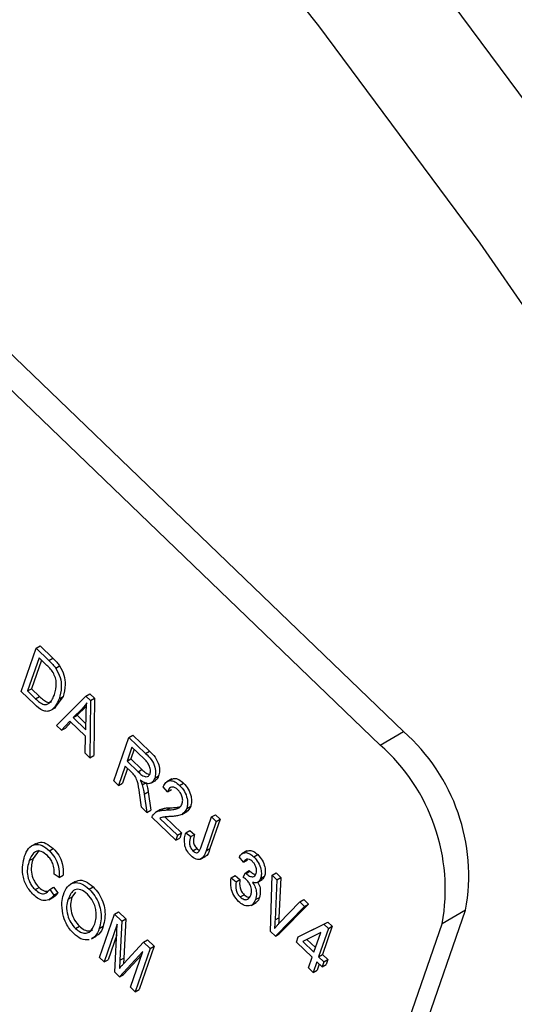
# Model space of a CAD drawing. Units: inches. Extents: x 0.5 to 10.5, y 0.5 to 7.9.
# Drawn here: x 7.4 to 7.5, y 3.4 to 3.6 of the extents above; entities that cross this region are included whole.
import ezdxf

# ---------------------------------------------------------------- set-up
doc = ezdxf.new("R2010")
doc.units = ezdxf.units.IN
doc.header["$MEASUREMENT"] = 0

msp = doc.modelspace()

# ---------------------------------------------------------------- linework, layer by layer
at = {"color": 7, "linetype": 'Continuous', "lineweight": 25}
for p, q in [((7.4863186, 3.47418233), (7.25571733, 3.69604286)), ((7.48367579, 3.47265667), (7.25307452, 3.69451719)), ((7.44314522, 3.47869498), (7.44484052, 3.48359104)), ((7.44484052, 3.48359104), (7.44528246, 3.48384617)), ((7.44484052, 3.48359104), (7.44627445, 3.48221147)), ((7.44528246, 3.48384617), (7.44671639, 3.48246659)), ((7.44517093, 3.48251025), (7.44387193, 3.47875872)), ((7.44606391, 3.48165112), (7.44517093, 3.48251025)), ((7.44627445, 3.48221147), (7.44671639, 3.48246659)), ((7.44543617, 3.48225506), (7.44431387, 3.47901385)), ((7.4470525, 3.48134238), (7.44749444, 3.4815975)), ((7.44387193, 3.47875872), (7.44431387, 3.47901385)), ((7.44431387, 3.47901385), (7.4452213, 3.47814081)), ((7.44464522, 3.47725184), (7.44314522, 3.47869498)), ((7.44387193, 3.47875872), (7.44477936, 3.47788569)), ((7.44477936, 3.47788569), (7.4452213, 3.47814081)), ((7.44787974, 3.47811955), (7.44696888, 3.47690796)), ((7.4471451, 3.47484671), (7.45046531, 3.47817945)), ((7.4474378, 3.47786442), (7.44787974, 3.47811955)), ((7.45046531, 3.47817945), (7.45090725, 3.47843458)), ((7.45046531, 3.47817945), (7.45098045, 3.47768384)), ((7.45090725, 3.47843458), (7.45142239, 3.47793896)), ((7.45098045, 3.47768384), (7.45142239, 3.47793896)), ((7.45142239, 3.47793896), (7.45135304, 3.47147859)), ((7.44650725, 3.47657556), (7.44705968, 3.47689447)), ((7.45043149, 3.47697709), (7.44945917, 3.47601324)), ((7.44998955, 3.47672197), (7.45043149, 3.47697709)), ((7.45098045, 3.47768384), (7.45091109, 3.47122346)), ((7.44998955, 3.47672197), (7.44901722, 3.47575811)), ((7.44901722, 3.47575811), (7.44945917, 3.47601324)), ((7.44901722, 3.47575811), (7.45044702, 3.47438251)), ((7.44945917, 3.47601324), (7.45046237, 3.47504806)), ((7.45044702, 3.47438251), (7.45048749, 3.47613694)), ((7.44769534, 3.47431733), (7.4471451, 3.47484671)), ((7.44864564, 3.47535271), (7.44769534, 3.47431733)), ((7.44769534, 3.47431733), (7.44813728, 3.47457246)), ((7.44875598, 3.47524655), (7.44813728, 3.47457246)), ((7.45042334, 3.47364239), (7.44864564, 3.47535271)), ((7.45036189, 3.47175185), (7.45042334, 3.47364239)), ((7.45362525, 3.46861218), (7.45532055, 3.47350824)), ((7.45532055, 3.47350824), (7.4557625, 3.47376337)), ((7.45532055, 3.47350824), (7.4571891, 3.47171053)), ((7.4557625, 3.47376337), (7.45763104, 3.47196565)), ((7.48367579, 3.47265667), (7.4863186, 3.47418233)), ((7.45565096, 3.47242745), (7.45510054, 3.47083782)), ((7.45702811, 3.4711025), (7.45565096, 3.47242745)), ((7.45091109, 3.47122346), (7.45036189, 3.47175185)), ((7.45091109, 3.47122346), (7.45135304, 3.47147859)), ((7.4559162, 3.47217226), (7.45554248, 3.47109295)), ((7.4571891, 3.47171053), (7.45763104, 3.47196565)), ((7.45490239, 3.47026555), (7.45415381, 3.46810366)), ((7.45557651, 3.46961699), (7.45490239, 3.47026555)), ((7.45510054, 3.47083782), (7.45554248, 3.47109295)), ((7.45510054, 3.47083782), (7.45634039, 3.46964497)), ((7.45554248, 3.47109295), (7.45678233, 3.4699001)), ((7.45516763, 3.47001037), (7.45459576, 3.46835879)), ((7.45634039, 3.46964497), (7.45678233, 3.4699001)), ((7.45822296, 3.46891719), (7.4586649, 3.46917232)), ((7.45415381, 3.46810366), (7.45362525, 3.46861218)), ((7.45415381, 3.46810366), (7.45459576, 3.46835879)), ((7.45681844, 3.46815988), (7.45726038, 3.46841501)), ((7.457786, 3.46834898), (7.45833843, 3.46866789)), ((7.45967296, 3.46737116), (7.45916641, 3.46794327)), ((7.46015391, 3.46884061), (7.45960148, 3.4685217)), ((7.46102724, 3.46810263), (7.46146918, 3.46835776)), ((7.45672435, 3.46563055), (7.45649954, 3.46724286)), ((7.45704424, 3.46710688), (7.45748618, 3.46736201)), ((7.45704424, 3.46710688), (7.45732518, 3.4650525)), ((7.45748618, 3.46736201), (7.45776712, 3.46530763)), ((7.45967296, 3.46737116), (7.4601149, 3.46762629)), ((7.45732518, 3.4650525), (7.45672435, 3.46563055)), ((7.46184052, 3.46549105), (7.46228246, 3.46574618)), ((7.45732518, 3.4650525), (7.45776712, 3.46530763)), ((7.45887346, 3.46537597), (7.45832103, 3.46505706)), ((7.45935873, 3.46453925), (7.46123838, 3.46273085)), ((7.45956128, 3.46532365), (7.46000323, 3.46557878)), ((7.46129458, 3.46483036), (7.461847, 3.46514927)), ((7.46347758, 3.46117832), (7.46464172, 3.46454039)), ((7.46464172, 3.46454039), (7.46508366, 3.46479552)), ((7.46464172, 3.46454039), (7.46517028, 3.46403186)), ((7.46508366, 3.46479552), (7.46561222, 3.46428699)), ((7.46059829, 3.46190346), (7.45788942, 3.46450965)), ((7.45881434, 3.4643827), (7.46079644, 3.46247572)), ((7.46517028, 3.46403186), (7.46401955, 3.46070854)), ((7.46561222, 3.46428699), (7.46446149, 3.46096367)), ((7.46517028, 3.46403186), (7.46561222, 3.46428699)), ((7.46079644, 3.46247572), (7.46059829, 3.46190346)), ((7.46079644, 3.46247572), (7.46123838, 3.46273085)), ((7.46123838, 3.46273085), (7.46104023, 3.46215858)), ((7.46173498, 3.4627595), (7.46217693, 3.46301463)), ((7.46173498, 3.4627595), (7.46228556, 3.46231456)), ((7.46217693, 3.46301463), (7.4627275, 3.46256969)), ((7.46228556, 3.46231456), (7.4627275, 3.46256969)), ((7.4448298, 3.46155518), (7.44427737, 3.46123627)), ((7.46059829, 3.46190346), (7.46104023, 3.46215858)), ((7.44517834, 3.4608022), (7.44450184, 3.45986025)), ((7.44633459, 3.46072127), (7.44677653, 3.46097639)), ((7.46252586, 3.46072709), (7.4629678, 3.46098222)), ((7.46338687, 3.45976086), (7.46393929, 3.46007977)), ((7.46401955, 3.46070854), (7.46446149, 3.46096367)), ((7.46862224, 3.46070492), (7.46806981, 3.46038601)), ((7.46941574, 3.46003209), (7.46985768, 3.46028722)), ((7.44405989, 3.45960513), (7.44450184, 3.45986025)), ((7.46825896, 3.45944968), (7.46775241, 3.46002179)), ((7.46825896, 3.45944968), (7.4687009, 3.4597048)), ((7.44745104, 3.45769747), (7.44687845, 3.45807883)), ((7.44745104, 3.45769747), (7.44789298, 3.4579526)), ((7.4668497, 3.45766912), (7.46729164, 3.45792424)), ((7.46729164, 3.45792424), (7.46784222, 3.4574793)), ((7.46819165, 3.45772902), (7.46845724, 3.45824169)), ((7.46845724, 3.45824169), (7.46889919, 3.45849682)), ((7.46845724, 3.45824169), (7.46853433, 3.45815826)), ((7.46853433, 3.45815826), (7.46897627, 3.45841339)), ((7.46889919, 3.45849682), (7.46897627, 3.45841339)), ((7.47017396, 3.45760329), (7.4706159, 3.45785842)), ((7.47129879, 3.45160855), (7.47147241, 3.45796861)), ((7.47147241, 3.45796861), (7.47191436, 3.45822373)), ((7.47147241, 3.45796861), (7.47201646, 3.45744518)), ((7.47191436, 3.45822373), (7.4724584, 3.45770031)), ((7.44925785, 3.45726329), (7.44870543, 3.45694438)), ((7.4668497, 3.45766912), (7.46740028, 3.45722418)), ((7.46740028, 3.45722418), (7.46784222, 3.4574793)), ((7.46980198, 3.45714552), (7.47035441, 3.45746443)), ((7.47201646, 3.45744518), (7.4718045, 3.45291404)), ((7.47201646, 3.45744518), (7.4724584, 3.45770031)), ((7.4724584, 3.45770031), (7.47224644, 3.45316917)), ((7.4447294, 3.45633188), (7.44517134, 3.45658701)), ((7.44637208, 3.45636205), (7.44681402, 3.45661718)), ((7.44637208, 3.45636205), (7.44685661, 3.45572635)), ((7.44681402, 3.45661718), (7.44729855, 3.45598148)), ((7.44685661, 3.45572635), (7.44729855, 3.45598148)), ((7.4492924, 3.45606135), (7.44888876, 3.45549922)), ((7.45083127, 3.45639502), (7.45127321, 3.45665015)), ((7.46786803, 3.45550264), (7.46830997, 3.45575777)), ((7.44628789, 3.45520064), (7.44684032, 3.45551955)), ((7.44844682, 3.45524409), (7.44888876, 3.45549922)), ((7.46910783, 3.45455954), (7.46966026, 3.45487845)), ((7.46960708, 3.45520301), (7.47004902, 3.45545813)), ((7.47223189, 3.45250285), (7.47459319, 3.45496612)), ((7.47558434, 3.45469286), (7.47228684, 3.45133827)), ((7.47459319, 3.45496612), (7.47503513, 3.45522125)), ((7.47459319, 3.45496612), (7.4751424, 3.45443773)), ((7.47503513, 3.45522125), (7.47558434, 3.45469286)), ((7.4751424, 3.45443773), (7.47558434, 3.45469286)), ((7.4519816, 3.44867643), (7.4536769, 3.45357248)), ((7.4536769, 3.45357248), (7.45411885, 3.45382761)), ((7.4536769, 3.45357248), (7.45450381, 3.45277692)), ((7.45411885, 3.45382761), (7.45494575, 3.45303205)), ((7.45837821, 3.35313355), (7.49330755, 3.4540101)), ((7.4751424, 3.45443773), (7.4718449, 3.45108314)), ((7.49330755, 3.4540101), (7.49066474, 3.45248444)), ((7.45398977, 3.45244102), (7.45251016, 3.4481679)), ((7.4537211, 3.44700286), (7.45398977, 3.45244102)), ((7.45450381, 3.45277692), (7.45429357, 3.44835804)), ((7.45450381, 3.45277692), (7.45494575, 3.45303205)), ((7.45494575, 3.45303205), (7.45473551, 3.44861317)), ((7.4557354, 3.35160788), (7.49066474, 3.45248444)), ((7.4718045, 3.45291404), (7.47224644, 3.45316917)), ((7.47440895, 3.45098976), (7.47732363, 3.45242395)), ((7.47485089, 3.45124489), (7.47776557, 3.45267907)), ((7.47732363, 3.45242395), (7.47776557, 3.45267907)), ((7.47732363, 3.45242395), (7.47782225, 3.45194422)), ((7.47776557, 3.45267907), (7.47826419, 3.45219935)), ((7.44928286, 3.45195101), (7.44972481, 3.45220614)), ((7.45197193, 3.45194266), (7.45241387, 3.45219779)), ((7.45393092, 3.45124986), (7.4529521, 3.44842303)), ((7.4718449, 3.45108314), (7.47129879, 3.45160855)), ((7.4718449, 3.45108314), (7.47228684, 3.45133827)), ((7.47440895, 3.45098976), (7.47485089, 3.45124489)), ((7.47695896, 3.45148606), (7.47493029, 3.45048819)), ((7.47619284, 3.44927349), (7.47695896, 3.45148606)), ((7.47782225, 3.45194422), (7.4767214, 3.44876496)), ((7.47826419, 3.45219935), (7.47716335, 3.44902009)), ((7.47782225, 3.45194422), (7.47826419, 3.45219935)), ((7.45110651, 3.4507751), (7.45165894, 3.45109401)), ((7.45474263, 3.44800547), (7.45695873, 3.45041506)), ((7.45695873, 3.45041506), (7.45740067, 3.45067018)), ((7.45695873, 3.45041506), (7.45770718, 3.44969497)), ((7.45740067, 3.45067018), (7.45814912, 3.4499501)), ((7.4742108, 3.4504175), (7.47440895, 3.45098976)), ((7.47599469, 3.44870122), (7.4742108, 3.4504175)), ((7.47493029, 3.45048819), (7.47619284, 3.44927349)), ((7.47539819, 3.45071834), (7.47636954, 3.4497838)), ((7.45688276, 3.44934907), (7.45426205, 3.44648241)), ((7.45675553, 3.4489816), (7.45470399, 3.44673754)), ((7.45548332, 3.44530744), (7.45688276, 3.44934907)), ((7.45770718, 3.44969497), (7.45601188, 3.44479892)), ((7.45814912, 3.4499501), (7.45645382, 3.44505404)), ((7.45770718, 3.44969497), (7.45814912, 3.4499501)), ((7.4767214, 3.44876496), (7.47716335, 3.44902009)), ((7.47716335, 3.44902009), (7.47775798, 3.448448)), ((7.45251016, 3.4481679), (7.4519816, 3.44867643)), ((7.45251016, 3.4481679), (7.4529521, 3.44842303)), ((7.45429357, 3.44835804), (7.45424065, 3.44744208)), ((7.45429357, 3.44835804), (7.45473551, 3.44861317)), ((7.45473551, 3.44861317), (7.45469752, 3.44795572)), ((7.47557637, 3.4474931), (7.47599469, 3.44870122)), ((7.47652325, 3.4481927), (7.47610493, 3.44698458)), ((7.47711788, 3.44762061), (7.47652325, 3.4481927)), ((7.47678849, 3.44793751), (7.47654687, 3.44723971)), ((7.4767214, 3.44876496), (7.47731604, 3.44819287)), ((7.47731604, 3.44819287), (7.47711788, 3.44762061)), ((7.47711788, 3.44762061), (7.47755982, 3.44787573)), ((7.47731604, 3.44819287), (7.47775798, 3.448448)), ((7.47775798, 3.448448), (7.47755982, 3.44787573)), ((7.45426205, 3.44648241), (7.4537211, 3.44700286)), ((7.45426205, 3.44648241), (7.45470399, 3.44673754)), ((7.47610493, 3.44698458), (7.47557637, 3.4474931)), ((7.47610493, 3.44698458), (7.47654687, 3.44723971)), ((7.45601188, 3.44479892), (7.45548332, 3.44530744)), ((7.45601188, 3.44479892), (7.45645382, 3.44505404))]:
    msp.add_line(p, q, dxfattribs=at)
at = {"color": 7, "linetype": 'Continuous', "lineweight": 25, "flags": 128}
for points in [[(7.632505, 3.29170179), (7.62247451, 3.31994332), (7.61136786, 3.3481201), (7.59922012, 3.37614318), (7.58606962, 3.40392406), (7.5719579, 3.43137505), (7.55692951, 3.45840949), (7.5410319, 3.484942), (7.52431524, 3.51088884), (7.50683233, 3.53616808), (7.48863836, 3.5606999), (7.46979078, 3.58440687), (7.45034907, 3.60721412), (7.43037463, 3.62904966), (7.40993053, 3.64984455)], [(7.62061677, 3.28483885), (7.61058628, 3.31308039), (7.59947963, 3.34125717), (7.58733188, 3.36928025), (7.57418139, 3.39706113), (7.56006967, 3.42451212), (7.54504128, 3.45154655), (7.52914366, 3.47807907), (7.51242701, 3.50402591), (7.4949441, 3.52930514), (7.47675013, 3.55383697), (7.45790254, 3.57754394), (7.43846084, 3.60035119), (7.4184864, 3.62218673), (7.39804229, 3.64298162)]]:
    msp.add_lwpolyline(points, dxfattribs=at)
at = {"color": 7, "linetype": 'Continuous', "lineweight": 25}
for centre in [(7.47191215, 3.4578942), (7.46926934, 3.45636853)]:
    msp.add_arc(centre, 0.02174509, 349.7106493, 48.5080305, dxfattribs=at)
for points, knots in [([(7.98810916, 3.43047037), (7.9787553, 3.43906216), (7.95962113, 3.45663745), (7.92924741, 3.48106769), (7.89713687, 3.50458069), (7.86444276, 3.52619388), (7.82981829, 3.54689634), (7.79455935, 3.56590143), (7.75809828, 3.58350869), (7.72429717, 3.59808382), (7.69207826, 3.61055955), (7.66173754, 3.62112445), (7.63110031, 3.63058899), (7.60097669, 3.6387648), (7.57038786, 3.6459538), (7.53988107, 3.65196488), (7.50905895, 3.65687375), (7.47872851, 3.66056251), (7.44946218, 3.66306117), (7.43071292, 3.66386726), (7.42207154, 3.66423878)], [0, 0, 0, 0, 0.061223967, 0.125239158, 0.185720617, 0.24983296, 0.309999292, 0.375352461, 0.437810972, 0.500081546, 0.548473993, 0.600839925, 0.65224955, 0.701128595, 0.750337345, 0.803795932, 0.852360462, 0.903619308, 0.955578933, 1, 1, 1, 1]), ([(7.98423201, 3.42856021), (7.97197412, 3.43961971), (7.94745741, 3.46173958), (7.90727867, 3.49230666), (7.86477579, 3.52093613), (7.82008394, 3.54720745), (7.77369383, 3.57098386), (7.72580748, 3.59218822), (7.67649259, 3.61076204), (7.62628137, 3.62644615), (7.57568217, 3.63909776), (7.5248206, 3.64861185), (7.47363872, 3.65515113), (7.4401253, 3.65677584), (7.42330626, 3.65759121)], [0, 0, 0, 0, 0.080453478, 0.160913115, 0.24248321, 0.325159875, 0.407241967, 0.489823864, 0.573947076, 0.658592189, 0.742522524, 0.826981571, 0.913169052, 1, 1, 1, 1]), ([(7.98423201, 3.42856021), (7.97206223, 3.43954478), (7.94763703, 3.46159124), (7.90747151, 3.49217134), (7.86487834, 3.52087614), (7.8200839, 3.54720739), (7.77369386, 3.57098389), (7.72580741, 3.59218818), (7.67649288, 3.61076215), (7.62743044, 3.62608649), (7.57904449, 3.63829057), (7.53174601, 3.64742183), (7.48419667, 3.65401436), (7.45305569, 3.65601883), (7.43736939, 3.65702852)], [0, 0, 0, 0, 0.081884672, 0.164345608, 0.248527462, 0.333264823, 0.417392791, 0.502033023, 0.588252985, 0.675007857, 0.75509764, 0.836328363, 0.917555535, 1, 1, 1, 1]), ([(7.98025675, 3.4231403), (7.96790946, 3.43431238), (7.94329358, 3.45658531), (7.90310577, 3.48716496), (7.8609645, 3.51556143), (7.81683769, 3.54154129), (7.77120254, 3.56500198), (7.72445556, 3.58580335), (7.67681772, 3.60393369), (7.62844991, 3.61934039), (7.57973782, 3.63192472), (7.53110165, 3.64155706), (7.48266537, 3.64845728), (7.4509363, 3.65077015), (7.43501789, 3.65193051)], [0, 0, 0, 0, 0.0834580757, 0.1663841607, 0.2493567225, 0.3329087599, 0.4164999049, 0.4996072092, 0.5827154497, 0.6663055996, 0.7500308674, 0.8331987952, 0.9163161555, 1, 1, 1, 1]), ([(7.46176035, 3.59340518), (7.46539783, 3.59239098), (7.48722949, 3.58630392), (7.52624346, 3.57208417), (7.57857723, 3.5511617), (7.62933597, 3.52765305), (7.67838455, 3.50226312), (7.72530953, 3.47543522), (7.77018684, 3.44762904), (7.79826068, 3.42942289), (7.81231583, 3.420308)], [0, 0, 0, 0, 0.027572806, 0.165488438, 0.303618509, 0.442666095, 0.581724945, 0.72103954, 0.860338615, 1, 1, 1, 1]), ([(7.44671639, 3.48246659), (7.44686927, 3.48231816), (7.44714213, 3.48205325), (7.44738684, 3.48173669), (7.44749444, 3.4815975)], [0, 0, 0, 0, 0.560309348, 1, 1, 1, 1]), ([(7.44674974, 3.48086148), (7.4466298, 3.48102285), (7.44641527, 3.48131151), (7.44617143, 3.48154719), (7.44606391, 3.48165112)], [0, 0, 0, 0, 0.559045795, 1, 1, 1, 1]), ([(7.44627445, 3.48221147), (7.44642733, 3.48206303), (7.44670019, 3.48179813), (7.4469449, 3.48148156), (7.4470525, 3.48134238)], [0, 0, 0, 0, 0.560309348, 1, 1, 1, 1]), ([(7.4470525, 3.48134238), (7.4472422, 3.48098646), (7.44762323, 3.48027158), (7.44773708, 3.47899643), (7.44755134, 3.47829387), (7.4474378, 3.47786442)], [0, 0, 0, 0, 0.278195415, 0.558778979, 1, 1, 1, 1]), ([(7.44749444, 3.4815975), (7.44768414, 3.48124159), (7.44806517, 3.48052671), (7.44817902, 3.47925156), (7.44799328, 3.478549), (7.44787974, 3.47811955)], [0, 0, 0, 0, 0.278195415, 0.558778979, 1, 1, 1, 1]), ([(7.44691165, 3.4783799), (7.4470222, 3.47877347), (7.44717632, 3.47932216), (7.44704832, 3.48024859), (7.44684907, 3.48065759), (7.44674974, 3.48086148)], [0, 0, 0, 0, 0.559955245, 0.780640281, 1, 1, 1, 1]), ([(7.4474378, 3.47786442), (7.44717799, 3.47731682), (7.44685265, 3.4766311), (7.44606737, 3.476424), (7.44543977, 3.4765568), (7.44496287, 3.47697398), (7.44464522, 3.47725184)], [0, 0, 0, 0, 0.498620947, 0.624388479, 0.74982068, 1, 1, 1, 1]), ([(7.44477936, 3.47788569), (7.44492905, 3.47774813), (7.44522763, 3.47747376), (7.44567476, 3.47721273), (7.44604364, 3.47721221), (7.44621122, 3.47732294), (7.44629512, 3.47737837)], [0, 0, 0, 0, 0.280747448, 0.559999539, 0.779708537, 1, 1, 1, 1]), ([(7.4452213, 3.47814081), (7.44537114, 3.47800297), (7.44567002, 3.47772803), (7.44611508, 3.47747095), (7.44643782, 3.4774602), (7.44656924, 3.47754161), (7.44661562, 3.47757035)], [0, 0, 0, 0, 0.312104854, 0.622547329, 0.86679619, 1, 1, 1, 1]), ([(7.44629512, 3.47737837), (7.44643867, 3.47753185), (7.44669521, 3.47780612), (7.44684547, 3.47820446), (7.44691165, 3.4783799)], [0, 0, 0, 0, 0.559565411, 1, 1, 1, 1]), ([(7.45054692, 3.47742147), (7.45045102, 3.47728023), (7.45027976, 3.477028), (7.45007822, 3.47681548), (7.44998955, 3.47672197)], [0, 0, 0, 0, 0.559989447, 1, 1, 1, 1]), ([(7.45048749, 3.47613694), (7.45049354, 3.47637995), (7.45050434, 3.47681389), (7.45053391, 3.47723583), (7.45054692, 3.47742147)], [0, 0, 0, 0, 0.560012154, 1, 1, 1, 1]), ([(7.4571891, 3.47171053), (7.457412, 3.47149478), (7.45785406, 3.47106689), (7.45828017, 3.47019901), (7.45835877, 3.46945313), (7.45826825, 3.46909595), (7.45822296, 3.46891719)], [0, 0, 0, 0, 0.2814723071, 0.5582297696, 0.7789098816, 1, 1, 1, 1]), ([(7.45763104, 3.47196565), (7.45785394, 3.4717499), (7.458296, 3.47132202), (7.45872211, 3.47045413), (7.45880071, 3.46970825), (7.4587102, 3.46935108), (7.4586649, 3.46917232)], [0, 0, 0, 0, 0.2814723071, 0.5582297696, 0.7789098816, 1, 1, 1, 1]), ([(7.45769336, 3.46942274), (7.45772515, 3.46956231), (7.45778856, 3.46984077), (7.45761837, 3.47037213), (7.45733278, 3.47079087), (7.45712978, 3.47099851), (7.45702811, 3.4711025)], [0, 0, 0, 0, 0.279815772, 0.558243453, 0.778757572, 1, 1, 1, 1]), ([(7.45649954, 3.46724286), (7.45645057, 3.46769678), (7.4563825, 3.46832772), (7.4559937, 3.4692063), (7.45571589, 3.46947978), (7.45557651, 3.46961699)], [0, 0, 0, 0, 0.560976717, 0.779739829, 1, 1, 1, 1]), ([(7.45634039, 3.46964497), (7.45648678, 3.4695068), (7.45677798, 3.46923195), (7.45722029, 3.46902553), (7.45754735, 3.46912308), (7.45764466, 3.46932278), (7.45769336, 3.46942274)], [0, 0, 0, 0, 0.281467994, 0.559881909, 0.779719121, 1, 1, 1, 1]), ([(7.45678233, 3.4699001), (7.45693017, 3.46975598), (7.45721238, 3.46948087), (7.4575031, 3.46938739), (7.45764152, 3.46934289)], [0, 0, 0, 0, 0.523866905, 1, 1, 1, 1]), ([(7.4586649, 3.46917232), (7.45859846, 3.46898312), (7.45851396, 3.4687425), (7.45830916, 3.46868398), (7.45826539, 3.46867147)], [0, 0, 0, 0, 0.7862756122, 1, 1, 1, 1]), ([(7.45822296, 3.46891719), (7.45814588, 3.46874686), (7.45799207, 3.46840694), (7.45754201, 3.46824399), (7.4570357, 3.46838245), (7.45672212, 3.46859954), (7.45656515, 3.4687082)], [0, 0, 0, 0, 0.280190184, 0.559144493, 0.779313721, 1, 1, 1, 1]), ([(7.45656515, 3.4687082), (7.45662014, 3.46860771), (7.45671832, 3.46842831), (7.45678786, 3.46824188), (7.45681844, 3.46815988)], [0, 0, 0, 0, 0.560146822, 1, 1, 1, 1]), ([(7.45681844, 3.46815988), (7.45687235, 3.46796028), (7.45696861, 3.46760384), (7.45702113, 3.46725874), (7.45704424, 3.46710688)], [0, 0, 0, 0, 0.559972981, 1, 1, 1, 1]), ([(7.45726038, 3.46841501), (7.45731429, 3.46821541), (7.45741055, 3.46785897), (7.45746307, 3.46751386), (7.45748618, 3.46736201)], [0, 0, 0, 0, 0.559972981, 1, 1, 1, 1]), ([(7.45916641, 3.46794327), (7.45926255, 3.4681227), (7.45945422, 3.46848045), (7.45993292, 3.46870321), (7.46051013, 3.4685485), (7.46085473, 3.46825138), (7.46102724, 3.46810263)], [0, 0, 0, 0, 0.280920031, 0.560105491, 0.779773592, 1, 1, 1, 1]), ([(7.46083149, 3.46761282), (7.46073513, 3.46769478), (7.46054247, 3.46785864), (7.46025046, 3.46793333), (7.45989182, 3.46785785), (7.45976316, 3.46757174), (7.45967296, 3.46737116)], [0, 0, 0, 0, 0.186999177, 0.373859447, 0.561031099, 1, 1, 1, 1]), ([(7.4601217, 3.46876449), (7.46022119, 3.46882445), (7.46044473, 3.46895917), (7.46095558, 3.46879734), (7.46129784, 3.46850441), (7.46146918, 3.46835776)], [0, 0, 0, 0, 0.285955752, 0.642524749, 1, 1, 1, 1]), ([(7.46102724, 3.46810263), (7.46122604, 3.46788782), (7.46162284, 3.46745905), (7.46189845, 3.46665134), (7.46196302, 3.46598408), (7.46188136, 3.46565541), (7.46184052, 3.46549105)], [0, 0, 0, 0, 0.279693475, 0.558260517, 0.779101985, 1, 1, 1, 1]), ([(7.46146918, 3.46835776), (7.46166798, 3.46814294), (7.46206478, 3.46771417), (7.46234039, 3.46690647), (7.46240496, 3.46623921), (7.4623233, 3.46591054), (7.46228246, 3.46574618)], [0, 0, 0, 0, 0.279693475, 0.558260517, 0.779101985, 1, 1, 1, 1]), ([(7.4613154, 3.46600951), (7.46134756, 3.46613778), (7.46141176, 3.4663939), (7.4613142, 3.46686644), (7.46111375, 3.46730377), (7.46092559, 3.46750979), (7.46083149, 3.46761282)], [0, 0, 0, 0, 0.280425255, 0.559942821, 0.779928819, 1, 1, 1, 1]), ([(7.45956128, 3.46532365), (7.45979599, 3.4653322), (7.46018253, 3.46534627), (7.46069313, 3.46543241), (7.46108608, 3.46560548), (7.46123904, 3.46587497), (7.4613154, 3.46600951)], [0, 0, 0, 0, 0.340515755, 0.560802521, 0.780736467, 1, 1, 1, 1]), ([(7.46000323, 3.46557878), (7.46023904, 3.46558445), (7.46061606, 3.46559351), (7.46096597, 3.46566969), (7.46109703, 3.46569823)], [0, 0, 0, 0, 0.625448157, 1, 1, 1, 1]), ([(7.46228246, 3.46574618), (7.46216262, 3.46548568), (7.46203809, 3.46521499), (7.46179858, 3.46512506), (7.46178957, 3.46512168)], [0, 0, 0, 0, 0.962376265, 1, 1, 1, 1]), ([(7.45788942, 3.46450965), (7.45801035, 3.46471268), (7.45821009, 3.46504801), (7.45868068, 3.46522811), (7.45910911, 3.46530445), (7.45941055, 3.46531725), (7.45956128, 3.46532365)], [0, 0, 0, 0, 0.338270585, 0.558680982, 0.779311573, 1, 1, 1, 1]), ([(7.45992917, 3.46457766), (7.45979629, 3.46457052), (7.45957743, 3.46455876), (7.45927544, 3.46453556), (7.45902717, 3.46449477), (7.45888527, 3.46442005), (7.45881434, 3.4643827)], [0, 0, 0, 0, 0.340053279, 0.560075224, 0.780078127, 1, 1, 1, 1]), ([(7.45882368, 3.46533384), (7.4589224, 3.4653844), (7.45914568, 3.46549874), (7.45955281, 3.46555677), (7.45985307, 3.46557144), (7.46000323, 3.46557878)], [0, 0, 0, 0, 0.283801654, 0.641853897, 1, 1, 1, 1]), ([(7.46184052, 3.46549105), (7.46170713, 3.4652527), (7.46148683, 3.46485905), (7.46092892, 3.46469406), (7.46044044, 3.46461047), (7.4600996, 3.4645886), (7.45992917, 3.46457766)], [0, 0, 0, 0, 0.338262376, 0.55866605, 0.779318114, 1, 1, 1, 1]), ([(7.46162877, 3.46128819), (7.46159581, 3.46159829), (7.46153674, 3.46215388), (7.46167423, 3.46257391), (7.46173498, 3.4627595)], [0, 0, 0, 0, 0.558133089, 1, 1, 1, 1]), ([(7.46228556, 3.46231456), (7.46222057, 3.46208454), (7.46213932, 3.46179697), (7.46216672, 3.46136578), (7.46223753, 3.46113229), (7.46236051, 3.46090406), (7.46247072, 3.46078611), (7.46252586, 3.46072709)], [0, 0, 0, 0, 0.500163345, 0.625330034, 0.750329789, 0.875079826, 1, 1, 1, 1]), ([(7.4627275, 3.46256969), (7.46266251, 3.46233967), (7.46258126, 3.4620521), (7.46260867, 3.46162091), (7.46267947, 3.46138741), (7.46280245, 3.46115918), (7.46291266, 3.46104123), (7.4629678, 3.46098222)], [0, 0, 0, 0, 0.500163345, 0.625330034, 0.750329789, 0.875079826, 1, 1, 1, 1]), ([(7.44353133, 3.46011365), (7.44366187, 3.46042267), (7.44392239, 3.4610394), (7.44461825, 3.46149335), (7.44550256, 3.46139628), (7.44605727, 3.46094625), (7.44633459, 3.46072127)], [0, 0, 0, 0, 0.281018734, 0.560858408, 0.780458301, 1, 1, 1, 1]), ([(7.44481318, 3.4614574), (7.44492333, 3.46154335), (7.44521477, 3.46177075), (7.44595212, 3.46163885), (7.44650175, 3.46119719), (7.44677653, 3.46097639)], [0, 0, 0, 0, 0.233043194, 0.616572416, 1, 1, 1, 1]), ([(7.46230396, 3.46017767), (7.46213378, 3.4603587), (7.46183, 3.46068184), (7.46169024, 3.46110298), (7.46162877, 3.46128819)], [0, 0, 0, 0, 0.560222243, 1, 1, 1, 1]), ([(7.44454776, 3.45574372), (7.444251, 3.45607554), (7.4438047, 3.45657456), (7.44346572, 3.45741847), (7.44319696, 3.45864555), (7.44338287, 3.45946181), (7.44353133, 3.46011365)], [0, 0, 0, 0, 0.249373014, 0.375040406, 0.500926041, 1, 1, 1, 1]), ([(7.44611475, 3.46016986), (7.44587504, 3.46036403), (7.44551459, 3.460656), (7.44506054, 3.46070773), (7.44448314, 3.46054019), (7.44424783, 3.46002032), (7.44405989, 3.45960513)], [0, 0, 0, 0, 0.249483616, 0.375151729, 0.500971741, 1, 1, 1, 1]), ([(7.44687845, 3.45807883), (7.44688224, 3.45826702), (7.4468898, 3.45864267), (7.44675379, 3.45923818), (7.44647425, 3.45978596), (7.44623466, 3.46004181), (7.44611475, 3.46016986)], [0, 0, 0, 0, 0.280771307, 0.560436982, 0.780014785, 1, 1, 1, 1]), ([(7.44633459, 3.46072127), (7.44655241, 3.46047842), (7.44698809, 3.45999269), (7.44746429, 3.45884184), (7.44745607, 3.45813145), (7.44745104, 3.45769747)], [0, 0, 0, 0, 0.2800838429, 0.5601955565, 1, 1, 1, 1]), ([(7.44677653, 3.46097639), (7.44699435, 3.46073354), (7.44743003, 3.46024782), (7.44790623, 3.45909697), (7.44789801, 3.45838658), (7.44789298, 3.4579526)], [0, 0, 0, 0, 0.2800838429, 0.5601955565, 1, 1, 1, 1]), ([(7.46401955, 3.46070854), (7.46387657, 3.46033176), (7.46369766, 3.45986031), (7.46320838, 3.45970028), (7.46281569, 3.4597571), (7.46250834, 3.46000969), (7.46230396, 3.46017767)], [0, 0, 0, 0, 0.499791477, 0.625365473, 0.75086968, 1, 1, 1, 1]), ([(7.46252586, 3.46072709), (7.46259333, 3.46066942), (7.46272823, 3.46055412), (7.46291942, 3.46049715), (7.46307631, 3.4605059), (7.46314635, 3.4605614), (7.46318136, 3.46058915)], [0, 0, 0, 0, 0.2799361167, 0.5596818658, 0.7799194324, 1, 1, 1, 1]), ([(7.4629678, 3.46098222), (7.46303566, 3.46092185), (7.46314718, 3.46082266), (7.46325707, 3.46079559), (7.46330009, 3.46078499)], [0, 0, 0, 0, 0.608585394, 1, 1, 1, 1]), ([(7.46318136, 3.46058915), (7.46324783, 3.46068688), (7.46336661, 3.4608615), (7.46344365, 3.46108147), (7.46347758, 3.46117832)], [0, 0, 0, 0, 0.559671477, 1, 1, 1, 1]), ([(7.46446149, 3.46096367), (7.46433611, 3.46055548), (7.46421037, 3.46014613), (7.46388469, 3.46004876), (7.46388376, 3.46004849)], [0, 0, 0, 0, 0.997155425, 1, 1, 1, 1]), ([(7.46775241, 3.46002179), (7.46784897, 3.46015823), (7.46804162, 3.46043045), (7.4684814, 3.46055465), (7.46897339, 3.46040792), (7.46926826, 3.46015739), (7.46941574, 3.46003209)], [0, 0, 0, 0, 0.28068098, 0.559999609, 0.779941461, 1, 1, 1, 1]), ([(7.46857482, 3.46065614), (7.4687008, 3.46071078), (7.4689408, 3.46081489), (7.46941709, 3.46066005), (7.46971079, 3.46041152), (7.46985768, 3.46028722)], [0, 0, 0, 0, 0.355802767, 0.677815964, 1, 1, 1, 1]), ([(7.46985768, 3.46028722), (7.47003574, 3.4600831), (7.47039227, 3.4596744), (7.47065841, 3.45893657), (7.47073279, 3.45831064), (7.47065489, 3.45800924), (7.4706159, 3.45785842)], [0, 0, 0, 0, 0.279054848, 0.558747903, 0.779187895, 1, 1, 1, 1]), ([(7.44405989, 3.45960513), (7.44392492, 3.45913248), (7.44372257, 3.45842387), (7.44403573, 3.45728511), (7.4443918, 3.45668741), (7.44461682, 3.45645043), (7.4447294, 3.45633188)], [0, 0, 0, 0, 0.4995006322, 0.7488611725, 0.8743635971, 1, 1, 1, 1]), ([(7.44450184, 3.45986025), (7.44436687, 3.4593876), (7.44416452, 3.458679), (7.44447767, 3.45754024), (7.44483374, 3.45694254), (7.44505877, 3.45670556), (7.44517134, 3.45658701)], [0, 0, 0, 0, 0.4995006322, 0.7488611725, 0.8743635971, 1, 1, 1, 1]), ([(7.46925406, 3.4595095), (7.46913761, 3.45960307), (7.46890481, 3.45979012), (7.46850412, 3.4597992), (7.46835197, 3.45958228), (7.46825896, 3.45944968)], [0, 0, 0, 0, 0.280052567, 0.559902624, 1, 1, 1, 1]), ([(7.46965537, 3.45814063), (7.46968347, 3.45824961), (7.46973957, 3.45846717), (7.46966287, 3.4588687), (7.46949487, 3.45924406), (7.46933432, 3.45942104), (7.46925406, 3.4595095)], [0, 0, 0, 0, 0.280461046, 0.559885553, 0.779995646, 1, 1, 1, 1]), ([(7.46941574, 3.46003209), (7.4695938, 3.45982797), (7.46995033, 3.45941927), (7.47021647, 3.45868145), (7.47029085, 3.45805551), (7.47021294, 3.45775411), (7.47017396, 3.45760329)], [0, 0, 0, 0, 0.279054848, 0.558747903, 0.779187895, 1, 1, 1, 1]), ([(7.46853433, 3.45815826), (7.46866298, 3.45804852), (7.46891983, 3.45782942), (7.46928221, 3.4577565), (7.46953728, 3.45787686), (7.46961597, 3.45805262), (7.46965537, 3.45814063)], [0, 0, 0, 0, 0.280150902, 0.559296716, 0.779344392, 1, 1, 1, 1]), ([(7.46897627, 3.45841339), (7.46910659, 3.45829694), (7.46932532, 3.45810151), (7.4695322, 3.45808056), (7.46961581, 3.45807209)], [0, 0, 0, 0, 0.595842258, 1, 1, 1, 1]), ([(7.4706159, 3.45785842), (7.47057193, 3.45774991), (7.47049765, 3.45756663), (7.47035041, 3.45748147), (7.47029034, 3.45744672)], [0, 0, 0, 0, 0.592058662, 1, 1, 1, 1]), ([(7.44792101, 3.45576056), (7.44805491, 3.45608385), (7.44832197, 3.45672865), (7.4490503, 3.45719048), (7.44996623, 3.45709677), (7.45054305, 3.45662884), (7.45083127, 3.45639502)], [0, 0, 0, 0, 0.281102222, 0.560666828, 0.780475527, 1, 1, 1, 1]), ([(7.44924655, 3.45715613), (7.44935735, 3.45724082), (7.44965776, 3.45747046), (7.45041633, 3.45733845), (7.45098771, 3.45687948), (7.45127321, 3.45665015)], [0, 0, 0, 0, 0.226204443, 0.613352525, 1, 1, 1, 1]), ([(7.46768363, 3.45500191), (7.46749033, 3.45522419), (7.46710333, 3.45566921), (7.46673045, 3.45671419), (7.4668045, 3.45730719), (7.4668497, 3.45766912)], [0, 0, 0, 0, 0.279989864, 0.560558601, 1, 1, 1, 1]), ([(7.46740028, 3.45722418), (7.46736712, 3.45692165), (7.46732092, 3.45650008), (7.46756958, 3.45583476), (7.46776855, 3.45561334), (7.46786803, 3.45550264)], [0, 0, 0, 0, 0.559624113, 0.77983399, 1, 1, 1, 1]), ([(7.46784222, 3.4574793), (7.46780906, 3.45717678), (7.46776286, 3.45675521), (7.46801152, 3.45608989), (7.46821049, 3.45586847), (7.46830997, 3.45575777)], [0, 0, 0, 0, 0.559624113, 0.77983399, 1, 1, 1, 1]), ([(7.46857946, 3.45744597), (7.46850804, 3.45750695), (7.46838043, 3.45761591), (7.46824936, 3.45769444), (7.46819165, 3.45772902)], [0, 0, 0, 0, 0.559694451, 1, 1, 1, 1]), ([(7.46907646, 3.45570557), (7.46911213, 3.45584417), (7.46918333, 3.45612082), (7.46909518, 3.4566278), (7.46888603, 3.45710781), (7.46868164, 3.45733326), (7.46857946, 3.45744597)], [0, 0, 0, 0, 0.280584423, 0.560067922, 0.780054612, 1, 1, 1, 1]), ([(7.47017396, 3.45760329), (7.47012753, 3.45749926), (7.4700347, 3.45729129), (7.46973992, 3.4570701), (7.4694388, 3.45712349), (7.46925527, 3.45715604)], [0, 0, 0, 0, 0.280998246, 0.561779857, 1, 1, 1, 1]), ([(7.46925527, 3.45715604), (7.4693751, 3.45696683), (7.46961496, 3.4565881), (7.46975106, 3.45585074), (7.46966169, 3.45544869), (7.46960708, 3.45520301)], [0, 0, 0, 0, 0.2796651714, 0.5598103677, 1, 1, 1, 1]), ([(7.46983393, 3.45716396), (7.4699003, 3.45705552), (7.47008311, 3.4567568), (7.47018798, 3.45610482), (7.47010173, 3.45570342), (7.47004902, 3.45545813)], [0, 0, 0, 0, 0.181437467, 0.499784369, 1, 1, 1, 1]), ([(7.44685661, 3.45572635), (7.4467135, 3.45555332), (7.44642791, 3.455208), (7.44583076, 3.45503007), (7.44515484, 3.4552268), (7.44475018, 3.45557136), (7.44454776, 3.45574372)], [0, 0, 0, 0, 0.280747627, 0.560276274, 0.780036149, 1, 1, 1, 1]), ([(7.4447294, 3.45633188), (7.44491689, 3.4561814), (7.44529201, 3.45588034), (7.44594606, 3.45583544), (7.44621047, 3.45616228), (7.44637208, 3.45636205)], [0, 0, 0, 0, 0.279798175, 0.559784131, 1, 1, 1, 1]), ([(7.44517134, 3.45658701), (7.44536187, 3.45642846), (7.44569941, 3.45614756), (7.44600134, 3.45615905), (7.44613283, 3.45616406)], [0, 0, 0, 0, 0.564469992, 1, 1, 1, 1]), ([(7.44729855, 3.45598148), (7.44716968, 3.45578112), (7.44702967, 3.45556343), (7.44679675, 3.45550699), (7.44677822, 3.45550249)], [0, 0, 0, 0, 0.920410361, 1, 1, 1, 1]), ([(7.44785477, 3.4535859), (7.44778623, 3.45404285), (7.44766366, 3.45486013), (7.44784226, 3.45548504), (7.44792101, 3.45576056)], [0, 0, 0, 0, 0.559102481, 1, 1, 1, 1]), ([(7.45063725, 3.45581878), (7.45038362, 3.45601889), (7.44987596, 3.45641943), (7.44892558, 3.45636324), (7.44863827, 3.45569163), (7.44844682, 3.45524409)], [0, 0, 0, 0, 0.249863736, 0.500128669, 1, 1, 1, 1]), ([(7.45161083, 3.45378542), (7.45158319, 3.4539816), (7.4515279, 3.45437395), (7.45122381, 3.45512393), (7.45085928, 3.45555576), (7.45063725, 3.45581878)], [0, 0, 0, 0, 0.281071384, 0.5621123918, 1, 1, 1, 1]), ([(7.45083127, 3.45639502), (7.45105336, 3.45615027), (7.45149763, 3.45566068), (7.45195382, 3.4547129), (7.45228843, 3.45334657), (7.45210235, 3.45252116), (7.45197193, 3.45194266)], [0, 0, 0, 0, 0.186969023, 0.374006868, 0.56126326, 1, 1, 1, 1]), ([(7.45127321, 3.45665015), (7.45149531, 3.4564054), (7.45193957, 3.45591581), (7.45239576, 3.45496803), (7.45273037, 3.4536017), (7.45254429, 3.45277629), (7.45241387, 3.45219779)], [0, 0, 0, 0, 0.186969023, 0.374006868, 0.56126326, 1, 1, 1, 1]), ([(7.46786803, 3.45550264), (7.46801707, 3.45539182), (7.46831616, 3.45516943), (7.46880996, 3.4552068), (7.46897549, 3.45551661), (7.46907646, 3.45570557)], [0, 0, 0, 0, 0.279249096, 0.560380627, 1, 1, 1, 1]), ([(7.46830997, 3.45575777), (7.4684633, 3.45563281), (7.46867595, 3.4554595), (7.46885318, 3.45548401), (7.46890263, 3.45549084)], [0, 0, 0, 0, 0.721028374, 1, 1, 1, 1]), ([(7.44844682, 3.45524409), (7.44837456, 3.45498497), (7.44823042, 3.45446809), (7.44833645, 3.45352986), (7.44870493, 3.45260562), (7.44909035, 3.45216906), (7.44928286, 3.45195101)], [0, 0, 0, 0, 0.280986081, 0.560498348, 0.780477444, 1, 1, 1, 1]), ([(7.44888876, 3.45549922), (7.4488165, 3.4552401), (7.44867237, 3.45472322), (7.44877839, 3.45378499), (7.44914687, 3.45286075), (7.44953229, 3.45242419), (7.44972481, 3.45220614)], [0, 0, 0, 0, 0.280986081, 0.560498348, 0.780477444, 1, 1, 1, 1]), ([(7.46960708, 3.45520301), (7.46951595, 3.45500572), (7.46933397, 3.45461176), (7.46880819, 3.45444087), (7.46822519, 3.4545542), (7.4678641, 3.45485271), (7.46768363, 3.45500191)], [0, 0, 0, 0, 0.280401914, 0.559933409, 0.780057597, 1, 1, 1, 1]), ([(7.47004902, 3.45545813), (7.46997027, 3.45523978), (7.46987103, 3.45496461), (7.469635, 3.45489787), (7.46958628, 3.45488409)], [0, 0, 0, 0, 0.793568644, 1, 1, 1, 1]), ([(7.44908884, 3.45137477), (7.44892743, 3.45154448), (7.44860474, 3.45188377), (7.44812953, 3.45264893), (7.44795892, 3.45323074), (7.44785477, 3.4535859)], [0, 0, 0, 0, 0.28049636, 0.560776504, 1, 1, 1, 1]), ([(7.45144853, 3.45246609), (7.45151333, 3.45268764), (7.45162906, 3.45308331), (7.4516164, 3.45357087), (7.45161083, 3.45378542)], [0, 0, 0, 0, 0.559943833, 1, 1, 1, 1]), ([(7.44928286, 3.45195101), (7.44946535, 3.4517988), (7.44983038, 3.45149433), (7.45037736, 3.45137491), (7.4510431, 3.45154025), (7.45128141, 3.45208446), (7.45144853, 3.45246609)], [0, 0, 0, 0, 0.18676894, 0.373611904, 0.560742717, 1, 1, 1, 1]), ([(7.4718045, 3.45291404), (7.47179465, 3.45273199), (7.47177705, 3.45240688), (7.47175244, 3.45208643), (7.47174161, 3.45194542)], [0, 0, 0, 0, 0.559999987, 1, 1, 1, 1]), ([(7.47174161, 3.45194542), (7.47183072, 3.45205274), (7.47198985, 3.45224438), (7.47215793, 3.45242387), (7.47223189, 3.45250285)], [0, 0, 0, 0, 0.559989527, 1, 1, 1, 1]), ([(7.47224644, 3.45316917), (7.47223688, 3.45298692), (7.47222461, 3.45275317), (7.4722073, 3.45252275), (7.47220348, 3.45247197)], [0, 0, 0, 0, 0.7796490394, 1, 1, 1, 1]), ([(7.45084478, 3.45068273), (7.45053293, 3.45066419), (7.44997511, 3.45063103), (7.44936004, 3.45114718), (7.44908884, 3.45137477)], [0, 0, 0, 0, 0.559068478, 1, 1, 1, 1]), ([(7.44972481, 3.45220614), (7.44990674, 3.45205478), (7.45027067, 3.45175199), (7.45082419, 3.4516203), (7.45110838, 3.45172708), (7.45124991, 3.45178026)], [0, 0, 0, 0, 0.3341243594, 0.6683811461, 1, 1, 1, 1]), ([(7.45197193, 3.45194266), (7.45184037, 3.451597), (7.45165328, 3.45110539), (7.45125332, 3.45091131), (7.45113459, 3.4508537)], [0, 0, 0, 0, 0.7031364337, 1, 1, 1, 1]), ([(7.45241387, 3.45219779), (7.45228231, 3.45185212), (7.45209522, 3.45136052), (7.45169527, 3.45116644), (7.45157653, 3.45110882)], [0, 0, 0, 0, 0.703136434, 1, 1, 1, 1]), ([(7.45424065, 3.44744208), (7.45433339, 3.44754854), (7.45449902, 3.44773866), (7.45466819, 3.44792394), (7.45474263, 3.44800547)], [0, 0, 0, 0, 0.5599947003, 1, 1, 1, 1])]:
    msp.add_open_spline(points, degree=3, knots=knots, dxfattribs=at)

doc.saveas('drawing.dxf')
